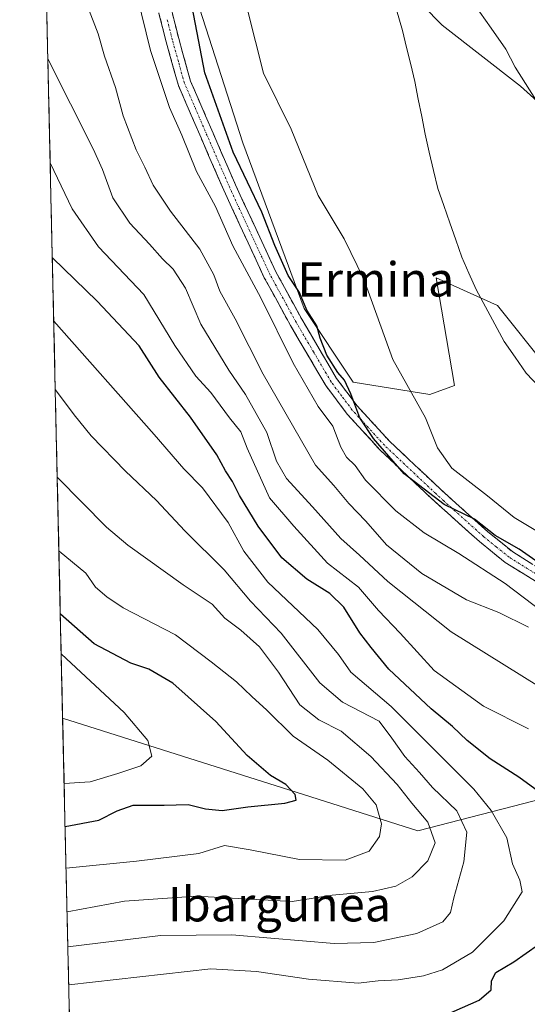
# Model space of a CAD drawing. Units: metres. Extents: x 655049 to 658511, y 4737115 to 4739506.
# Drawn here: x 655052 to 655170, y 4738807 to 4739036 of the extents above; entities that cross this region are included whole.
import ezdxf
from ezdxf.enums import TextEntityAlignment as Align

# ---------------------------------------------------------------- set-up
doc = ezdxf.new("R2010")
doc.units = ezdxf.units.M
doc.header["$MEASUREMENT"] = 0
doc.linetypes.add('TRAZO_Y_PUNTO', pattern=[1, 0.5, -0.25, 0, -0.25])
doc.linetypes.add('TRAZOSX2', pattern=[1.5, 1, -0.5])
for name, color, linetype, lineweight in [('Arbolado forestal CxS', 92, 'Continuous', 0), ('Camino', 19, 'TRAZOSX2', 0), ('Camino Cxs', 19, 'Continuous', 0), ('Camino eje', 19, 'TRAZO_Y_PUNTO', 0), ('Corriente natural lineal', 142, 'Continuous', 13), ('Curva de nivel maestra', 36, 'Continuous', 30), ('Curva de nivel normal', 36, 'Continuous', 0), ('Matorral CxS', 135, 'Continuous', 0), ('Municipio CxS', 142, 'Continuous', 0), ('Prado CxS', 92, 'Continuous', 0), ('Texto cartográfico', 19, 'Continuous', 0)]:
    doc.layers.add(name, color=color, linetype=linetype, lineweight=lineweight)
doc.styles.add('Arial', font='txt', dxfattribs={"height": 0.2})

# ---------------------------------------------------------------- blocks, each defined once
blk = doc.blocks.new('*U153')
at = {"layer": 'Arbolado forestal CxS', "color": 92, "linetype": 'Continuous', "lineweight": 0}
for points in [[(655092.34, 4739042.84, 648.09), (655103.77, 4739007.1, 647.72), (655118.06, 4738968.51, 650.13), (655129.49, 4738951.36, 648.9), (655147.35, 4738948.5, 643.44), (655153.07, 4738950.64, 641.57), (655148.78, 4738975.66, 641.62), (655163.07, 4738969.22, 640.95), (655174.5, 4738954.93, 640.86)], [(655174, 4738854.56, 675.49), (655144.49, 4738847.01, 690.87), (655144.49, 4738847.01, 690.87), (655113.06, 4738857.02, 699.79), (655061.85, 4738873.21, 707.96), (655051.85, 4739317.67, 680.34)]]:
    blk.add_polyline3d(points, dxfattribs=at)
blk = doc.blocks.new('*U162')
at = {"layer": 'Matorral CxS', "color": 135, "linetype": 'Continuous', "lineweight": 0}
blk.add_polyline3d([(655364.7657, 4738969.6537, 649.0628), (655340.4729, 4738979.7758, 649.9564), (655320.2291, 4738985.8499, 649.7273), (655302.0091, 4738981.8011, 649.2015), (655293.4053, 4738982.8151, 649.1537), (655274.1725, 4738994.9611, 650.9459), (655250.8925, 4738992.9376, 649.8625), (655233.1795, 4738985.8509, 647.4246), (655216.9837, 4738983.8262, 645.111), (655200.7889, 4738989.9, 644.3537), (655188.6421, 4739002.046, 645.1245), (655168.3983, 4739020.2656, 644.3858), (655150.1787, 4739034.4368, 642.6408), (655132.0439, 4739052.9633, 641.9114)], dxfattribs=at)
blk = doc.blocks.new('*U178')
at = {"layer": 'Arbolado forestal CxS', "color": 92, "linetype": 'Continuous', "lineweight": 0}
blk.add_polyline3d([(655061.85, 4738873.21, 707.96), (655113.06, 4738857.02, 699.79), (655144.49, 4738847.01, 690.87), (655174, 4738854.56, 675.49), (655207.41, 4738861.5, 663.17), (655228.8, 4738864.88, 655.62), (655254.41, 4738861.95, 646.33), (655273.3, 4738866.45, 640.57), (655286.12, 4738880.91, 639.53), (655286.81, 4738896.82, 638.73), (655287, 4738908.91, 639.16), (655287.38, 4738937.06, 641.82)], dxfattribs=at)
blk = doc.blocks.new('*U191')
at = {"layer": 'Matorral CxS', "color": 135, "linetype": 'Continuous', "lineweight": 0}
blk.add_polyline3d([(655061.85, 4738873.21, 707.96), (655113.06, 4738857.02, 699.79), (655144.49, 4738847.01, 690.87), (655174, 4738854.56, 675.49), (655207.41, 4738861.5, 663.17), (655228.8, 4738864.88, 655.62), (655254.41, 4738861.95, 646.33), (655273.3, 4738866.45, 640.57), (655286.12, 4738880.91, 639.53), (655286.81, 4738896.82, 638.73), (655287, 4738908.91, 639.16), (655287.38, 4738937.06, 641.82)], dxfattribs=at)
blk = doc.blocks.new('*U200')
at = {"layer": 'Curva de nivel normal', "color": 36, "linetype": 'Continuous', "lineweight": 0}
for points in [[(655175.46, 4738914.76, 645), (655166.95, 4738919.93, 645), (655160.71, 4738924.97, 645), (655152.42, 4738931.35, 645), (655149.07, 4738936.11, 645), (655146.34, 4738943.1, 645), (655138.68, 4738956.66, 645), (655131.97, 4738975.36, 645), (655127.38, 4738984.77, 645), (655121.34, 4738994.84, 645), (655115.07, 4739010.28, 645), (655108.57, 4739023.29, 645), (655104.89, 4739038, 645)], [(655157.65, 4739039.31, 645), (655161.63, 4739033.78, 645), (655164.98, 4739028.83, 645), (655167.19, 4739024.64, 645), (655172.03, 4739017.07, 645)]]:
    blk.add_polyline3d(points, dxfattribs=at)
blk = doc.blocks.new('*U204')
at = {"layer": 'Curva de nivel normal', "color": 36, "linetype": 'Continuous', "lineweight": 0}
blk.add_polyline3d([(655170.25, 4738870.76, 670), (655159.81, 4738876, 670), (655148.36, 4738884.29, 670), (655140.44, 4738893, 670), (655135.34, 4738898.26, 670), (655130.68, 4738903.7, 670), (655123.48, 4738909.31, 670), (655115.68, 4738917.88, 670), (655109.98, 4738924.49, 670), (655104.83, 4738936.01, 670), (655103.34, 4738939.86, 670), (655100.69, 4738943.05, 670), (655096.34, 4738949, 670), (655092.84, 4738952.81, 670), (655087.95, 4738959.91, 670), (655080.77, 4738971.75, 670), (655070.23, 4738982.84, 670), (655064.1, 4738991.7, 670), (655058.98, 4739002.43, 670), (655058.94, 4739002.49, 670)], dxfattribs=at)
blk = doc.blocks.new('*U207')
at = {"layer": 'Curva de nivel normal', "color": 36, "linetype": 'Continuous', "lineweight": 0}
blk.add_polyline3d([(655170.32, 4738894.39, 660), (655163.37, 4738897.83, 660), (655155.87, 4738900.74, 660), (655145.47, 4738906.89, 660), (655137.23, 4738913.5, 660), (655132.46, 4738919.07, 660), (655128.45, 4738923.17, 660), (655124.98, 4738927.36, 660), (655120.69, 4738932.05, 660), (655108.5, 4738953.23, 660), (655102.03, 4738966.13, 660), (655098.47, 4738972.53, 660), (655097.01, 4738976.38, 660), (655093.76, 4738982.35, 660), (655086.97, 4738991.15, 660), (655082.94, 4738997.2, 660), (655080.97, 4739001.38, 660), (655078.93, 4739005.44, 660), (655075.97, 4739013.39, 660), (655074.18, 4739019.93, 660), (655071.59, 4739027.22, 660), (655070.12, 4739032.45, 660), (655067.65, 4739038.85, 660)], dxfattribs=at)
blk = doc.blocks.new('*U215')
at = {"layer": 'Curva de nivel normal', "color": 36, "linetype": 'Continuous', "lineweight": 0}
blk.add_polyline3d([(655060.59, 4738929.26, 690), (655060.63, 4738929.21, 690), (655072.06, 4738917.62, 690), (655077.05, 4738913.43, 690), (655089.88, 4738904.27, 690), (655096.64, 4738899.74, 690), (655099.59, 4738896.47, 690), (655103.34, 4738893.71, 690), (655107.64, 4738889.77, 690), (655112.08, 4738883.93, 690), (655117.05, 4738876.32, 690), (655121.45, 4738872.82, 690), (655126.7, 4738870.2, 690), (655133.59, 4738864.31, 690), (655139.75, 4738857.8, 690), (655143.16, 4738853.4, 690), (655146.85, 4738849, 690), (655148.55, 4738844.19, 690), (655146.88, 4738840, 690), (655143.18, 4738836.33, 690), (655139.41, 4738834.12, 690), (655133.99, 4738832.89, 690), (655124.61, 4738831.99, 690), (655115.28, 4738830.54, 690), (655092.95, 4738831.79, 690), (655076.27, 4738830.6, 690), (655062.9, 4738828.16, 690), (655062.87, 4738828.16, 690)], dxfattribs=at)
blk = doc.blocks.new('*U217')
at = {"layer": 'Curva de nivel normal', "color": 36, "linetype": 'Continuous', "lineweight": 0}
blk.add_polyline3d([(655172.88, 4738880.51, 665), (655152.26, 4738893.33, 665), (655137.53, 4738905.01, 665), (655130.97, 4738911.13, 665), (655126.6, 4738914.99, 665), (655120.02, 4738922.4, 665), (655113.96, 4738929.01, 665), (655111.6, 4738932.99, 665), (655109.37, 4738939.69, 665), (655104.42, 4738948.54, 665), (655100.5, 4738954.16, 665), (655094.04, 4738964.89, 665), (655090.42, 4738973.29, 665), (655087.6, 4738977.64, 665), (655085.07, 4738980.09, 665), (655082.1, 4738983.53, 665), (655077.48, 4738988.35, 665), (655073.51, 4738994.27, 665), (655071.12, 4739000.84, 665), (655068.95, 4739005.67, 665), (655058.44, 4739026.6, 665), (655058.4, 4739026.66, 665)], dxfattribs=at)
blk = doc.blocks.new('*U223')
at = {"layer": 'Curva de nivel normal', "color": 36, "linetype": 'Continuous', "lineweight": 0}
blk.add_polyline3d([(655062.64, 4738838.28, 695), (655062.67, 4738838.28, 695), (655079.08, 4738839.96, 695), (655093.58, 4738841.71, 695), (655099.55, 4738843.58, 695), (655105.51, 4738842.58, 695), (655116.95, 4738840.33, 695), (655127.64, 4738840.2, 695), (655133.17, 4738842.3, 695), (655135.6, 4738845.67, 695), (655136.08, 4738848.6, 695), (655134.84, 4738853.04, 695), (655131.71, 4738856.76, 695), (655123.58, 4738863.4, 695), (655115.53, 4738869.05, 695), (655109.38, 4738875.1, 695), (655105.86, 4738878.26, 695), (655102.28, 4738881.69, 695), (655096.42, 4738886.33, 695), (655088.1, 4738892.6, 695), (655075.9, 4738898.9, 695), (655072.15, 4738901.41, 695), (655069.5, 4738903.66, 695), (655067.28, 4738906.92, 695), (655061.01, 4738912.04, 695), (655060.98, 4738912.08, 695)], dxfattribs=at)
blk = doc.blocks.new('*U225')
at = {"layer": 'Curva de nivel normal', "color": 36, "linetype": 'Continuous', "lineweight": 0}
blk.add_polyline3d([(655063.25, 4738811.15, 680), (655063.28, 4738811.15, 680), (655096.34, 4738814.89, 680), (655107.01, 4738814.26, 680), (655119.1, 4738812.52, 680), (655130.67, 4738811.57, 680), (655135.3, 4738812.12, 680), (655139.91, 4738812.36, 680), (655145.85, 4738813.24, 680), (655150.24, 4738814.65, 680), (655157.26, 4738818.78, 680), (655164.54, 4738826.02, 680), (655168.85, 4738832.84, 680), (655168.27, 4738835.54, 680), (655166.6, 4738839.32, 680), (655165.23, 4738845.33, 680), (655161.63, 4738851.73, 680), (655157.56, 4738856.7, 680), (655138.35, 4738875.95, 680), (655128.9, 4738883.9, 680), (655126.08, 4738888.02, 680), (655121.25, 4738893.81, 680), (655109.59, 4738904.88, 680), (655104.03, 4738912.05, 680), (655100.41, 4738918.72, 680), (655094.37, 4738926.83, 680), (655090.03, 4738931.26, 680), (655083.18, 4738939.21, 680), (655059.81, 4738965.55, 680), (655059.77, 4738965.59, 680)], dxfattribs=at)
blk = doc.blocks.new('*U238')
at = {"layer": 'Curva de nivel normal', "color": 36, "linetype": 'Continuous', "lineweight": 0}
blk.add_polyline3d([(655063.05, 4738820.01, 685), (655063.08, 4738820.01, 685), (655084.66, 4738822.66, 685), (655101.2, 4738822.78, 685), (655110.28, 4738822.06, 685), (655125.02, 4738820.75, 685), (655134.28, 4738821, 685), (655144.26, 4738823.1, 685), (655150.37, 4738825.83, 685), (655152.13, 4738828, 685), (655152.92, 4738831.4, 685), (655155.24, 4738839.78, 685), (655155.94, 4738846.66, 685), (655153.58, 4738851.63, 685), (655147.94, 4738857.06, 685), (655144.91, 4738860.6, 685), (655141.48, 4738864.28, 685), (655138.49, 4738868.54, 685), (655135.5, 4738872.49, 685), (655126.97, 4738876.94, 685), (655121.72, 4738881.46, 685), (655112.72, 4738892.99, 685), (655105.59, 4738900.43, 685), (655099.42, 4738907.73, 685), (655090.26, 4738916.77, 685), (655083.66, 4738923.89, 685), (655076.49, 4738930.67, 685), (655068.46, 4738938.9, 685), (655064.54, 4738943.76, 685), (655060.17, 4738949.61, 685), (655060.13, 4738949.65, 685)], dxfattribs=at)
blk = doc.blocks.new('*U256')
at = {"layer": 'Curva de nivel normal', "color": 36, "linetype": 'Continuous', "lineweight": 0}
blk.add_polyline3d([(655062.2, 4738858.01, 705), (655062.23, 4738858, 705), (655068.27, 4738858.4, 705), (655074.73, 4738860.3, 705), (655080.05, 4738862.14, 705), (655082.62, 4738864.37, 705), (655081.7, 4738868.01, 705), (655076.2, 4738874.5, 705), (655061.55, 4738888.11, 705), (655061.52, 4738888.14, 705)], dxfattribs=at)
blk = doc.blocks.new('*U262')
at = {"layer": 'Curva de nivel normal', "color": 36, "linetype": 'Continuous', "lineweight": 0}
blk.add_polyline3d([(655173.54, 4738897.96, 655), (655164.87, 4738904.54, 655), (655154.1, 4738911.56, 655), (655145.97, 4738916.36, 655), (655139.39, 4738921.44, 655), (655132.38, 4738928.6, 655), (655129.97, 4738931.96, 655), (655127.96, 4738933.92, 655), (655126.64, 4738936.3, 655), (655124.76, 4738941.15, 655), (655121.32, 4738945.7, 655), (655115.48, 4738955.77, 655), (655108.01, 4738971.02, 655), (655101.5, 4738983.12, 655), (655097.41, 4738992.22, 655), (655093.01, 4739000.4, 655), (655089.56, 4739008.87, 655), (655086.74, 4739015.26, 655), (655082.3, 4739028.56, 655), (655079.18, 4739041.24, 655)], dxfattribs=at)
blk = doc.blocks.new('*U268')
at = {"layer": 'Curva de nivel maestra', "color": 36, "linetype": 'Continuous', "lineweight": 30}
blk.add_polyline3d([(655062.42, 4738847.97, 700), (655062.45, 4738847.97, 700), (655070.24, 4738849.48, 700), (655074.58, 4738851.62, 700), (655078.26, 4738852.95, 700), (655085.48, 4738852.99, 700), (655091.06, 4738853.11, 700), (655095.14, 4738852.1, 700), (655099.02, 4738851.74, 700), (655104.92, 4738852.56, 700), (655113.55, 4738853.44, 700), (655116.17, 4738854.11, 700), (655115.98, 4738855.42, 700), (655113.79, 4738857.75, 700), (655110.23, 4738859.9, 700), (655104.81, 4738864.56, 700), (655097.53, 4738872.46, 700), (655087.47, 4738881.32, 700), (655081.9, 4738884.61, 700), (655077.74, 4738886.01, 700), (655069.15, 4738890.49, 700), (655061.34, 4738897.41, 700), (655061.31, 4738897.46, 700)], dxfattribs=at)
blk = doc.blocks.new('*U271')
at = {"layer": 'Curva de nivel maestra', "color": 36, "linetype": 'Continuous', "lineweight": 30}
for points in [[(655151.07, 4738804.22, 675), (655158.8, 4738807.63, 675), (655161.56, 4738810.03, 675), (655161.66, 4738812.13, 675), (655162.71, 4738814.03, 675), (655166.9, 4738816.48, 675), (655172.6, 4738820.57, 675)], [(655176, 4738853.69, 675), (655168.01, 4738859.48, 675), (655161.34, 4738863.75, 675), (655156.01, 4738867.99, 675), (655152.59, 4738871.27, 675), (655147.63, 4738875.4, 675), (655137.81, 4738884.62, 675), (655133.64, 4738889.69, 675), (655131.03, 4738893.09, 675), (655127.3, 4738899.02, 675), (655124.05, 4738902.22, 675), (655118.67, 4738905.55, 675), (655112.9, 4738910.52, 675), (655107.39, 4738917.86, 675), (655103.02, 4738925.01, 675), (655101.38, 4738928.26, 675), (655099.72, 4738930.77, 675), (655097.71, 4738934.47, 675), (655091.6, 4738943.28, 675), (655084.33, 4738952.56, 675), (655079.66, 4738959.82, 675), (655069.87, 4738970.2, 675), (655059.48, 4738980.29, 675), (655059.44, 4738980.35, 675)]]:
    blk.add_polyline3d(points, dxfattribs=at)
blk = doc.blocks.new('*U274')
at = {"layer": 'Curva de nivel maestra', "color": 36, "linetype": 'Continuous', "lineweight": 30}
blk.add_polyline3d([(655176.62, 4738906.57, 650), (655168.15, 4738912.53, 650), (655162.55, 4738915.74, 650), (655157.68, 4738919.53, 650), (655150.67, 4738922.92, 650), (655141.31, 4738930.03, 650), (655134.23, 4738938.29, 650), (655131.02, 4738943.07, 650), (655128.94, 4738948.66, 650), (655127.43, 4738951.82, 650), (655125.9, 4738953.62, 650), (655123.32, 4738957.66, 650), (655121.8, 4738961.66, 650), (655120.99, 4738964.47, 650), (655118.72, 4738968.12, 650), (655117, 4738972.23, 650), (655114.38, 4738976.18, 650), (655111.23, 4738983.18, 650), (655108.25, 4738990.92, 650), (655101.58, 4739004.87, 650), (655094.96, 4739023.37, 650), (655091.31, 4739042.45, 650)], dxfattribs=at)

msp = doc.modelspace()

# ---------------------------------------------------------------- linework, layer by layer
at = {"layer": 'Arbolado forestal CxS', "color": 92, "linetype": 'Continuous', "lineweight": 0}
for points in [[(655051.85, 4739317.67, 680.34), (655061.85, 4738873.21, 707.96)], [(655109.49, 4739296.2, 649.28), (655109.49, 4739283.33, 649.3), (655112.35, 4739248.31, 648.39), (655110.92, 4739210.43, 646.87), (655100.92, 4739179.7, 647.43), (655089.48, 4739135.39, 648.08), (655079.48, 4739118.95, 650.14), (655080.91, 4739088.58, 648.84), (655092.34, 4739042.84, 648.09), (655103.77, 4739007.1, 647.72), (655118.06, 4738968.51, 650.13), (655129.49, 4738951.36, 648.9), (655147.35, 4738948.5, 643.44), (655153.07, 4738950.64, 641.57), (655148.78, 4738975.66, 641.62), (655163.07, 4738969.22, 640.95), (655174.5, 4738954.93, 640.86), (655202.46, 4738945.22, 640.49), (655264.52, 4738936.35, 640.73), (655287.38, 4738937.06, 641.82)]]:
    msp.add_polyline3d(points, dxfattribs=at)
at = {"layer": 'Camino', "color": 19, "linetype": 'TRAZOSX2', "lineweight": 0}
for points in [[(655086.3, 4739041.41), (655088.86, 4739031.35), (655091.62, 4739021.44), (655102.1, 4738997.26), (655111.48, 4738977.05), (655117.49, 4738966.07), (655125.6, 4738952.27), (655130.43, 4738945.85), (655137.83, 4738937.76), (655149.71, 4738926.57), (655153.41, 4738923.22), (655160.84, 4738916.57), (655166.62, 4738911.9), (655178.79, 4738904.34)], [(655177.29, 4738901.74), (655164.87, 4738909.44), (655158.89, 4738914.28), (655151.4, 4738920.98), (655147.66, 4738924.36), (655135.68, 4738935.64), (655128.11, 4738943.92), (655123.09, 4738950.6), (655114.88, 4738964.58), (655108.79, 4738975.69), (655099.36, 4738996.03), (655088.78, 4739020.43), (655085.95, 4739030.57), (655083.43, 4739040.49)]]:
    msp.add_lwpolyline(points, dxfattribs=at)
at = {"layer": 'Camino Cxs', "color": 19, "linetype": 'Continuous', "lineweight": 0}
for points in [[(655173.15, 4738904.31, 651.55), (655169.01, 4738906.87, 651.87), (655164.87, 4738909.44, 651.75), (655161.88, 4738911.86, 651.52), (655158.89, 4738914.28, 651.63), (655156.39, 4738916.51, 651.38), (655153.9, 4738918.75, 650.83), (655151.4, 4738920.98, 650.68), (655149.53, 4738922.67, 650.56), (655147.66, 4738924.36, 650.3), (655144.67, 4738927.18, 649.93), (655141.67, 4738930, 649.95), (655138.68, 4738932.82, 650.46), (655135.68, 4738935.64, 650.67), (655133.16, 4738938.4, 651.17), (655130.63, 4738941.16, 651.34), (655128.11, 4738943.92, 651.39), (655125.6, 4738947.26, 651.45), (655123.09, 4738950.6, 651.53), (655121.04, 4738954.1, 651.35), (655118.99, 4738957.59, 651.79), (655116.93, 4738961.09, 651.85), (655114.88, 4738964.58, 652.41), (655112.85, 4738968.28, 653.15), (655110.82, 4738971.99, 653.08), (655108.79, 4738975.69, 653.23), (655106.9, 4738979.76, 652.9), (655105.02, 4738983.83, 652.64), (655103.13, 4738987.89, 653.06), (655101.25, 4738991.96, 652.56), (655099.36, 4738996.03, 652.8), (655097.6, 4739000.1, 652.54), (655095.83, 4739004.16, 652.21), (655094.07, 4739008.23, 653.06), (655092.31, 4739012.3, 652.65), (655090.54, 4739016.36, 652.72), (655088.78, 4739020.43, 653.14), (655087.84, 4739023.81, 653.04), (655086.89, 4739027.19, 652.98), (655085.95, 4739030.57, 653.02), (655085.11, 4739033.88, 653.09), (655084.27, 4739037.18, 653.21)], [(655087.15, 4739038.06, 652.13), (655088.01, 4739034.7, 651.82), (655088.86, 4739031.35, 651.76), (655089.78, 4739028.05, 651.77), (655090.7, 4739024.74, 652.08), (655091.62, 4739021.44, 651.99), (655093.37, 4739017.41, 651.21), (655095.11, 4739013.38, 651.33), (655096.86, 4739009.35, 651.39), (655098.61, 4739005.32, 650.96), (655100.35, 4739001.29, 651.13), (655102.1, 4738997.26, 651.22), (655103.98, 4738993.22, 650.91), (655105.85, 4738989.18, 651.67), (655107.73, 4738985.13, 651.11), (655109.6, 4738981.09, 651.08), (655111.48, 4738977.05, 651.32), (655113.48, 4738973.39, 651.13), (655115.49, 4738969.73, 651.29), (655117.49, 4738966.07, 650.81), (655119.52, 4738962.62, 650.75), (655121.55, 4738959.17, 650.37), (655123.57, 4738955.72, 649.87), (655125.6, 4738952.27, 649.72), (655128.02, 4738949.06, 649.79), (655130.43, 4738945.85, 649.79), (655132.9, 4738943.15, 649.59), (655135.36, 4738940.46, 649.44), (655137.83, 4738937.76, 648.99), (655140.8, 4738934.96, 648.9), (655143.77, 4738932.17, 648.52), (655146.74, 4738929.37, 648.26), (655149.71, 4738926.57, 648.35), (655153.41, 4738923.22, 649.42), (655157.13, 4738919.9, 649.53), (655160.84, 4738916.57, 649.83), (655163.73, 4738914.24, 650.02), (655166.62, 4738911.9, 650.57), (655170.68, 4738909.38, 650.4)]]:
    msp.add_polyline3d(points, dxfattribs=at)
at = {"layer": 'Camino eje', "color": 19, "linetype": 'TRAZO_Y_PUNTO', "lineweight": 0}
msp.add_lwpolyline([(655171.96, 4738906.82), (655165.75, 4738910.67), (655162.76, 4738913.09), (655159.87, 4738915.43), (655152.41, 4738922.1), (655150.56, 4738923.78), (655148.69, 4738925.47), (655136.76, 4738936.7), (655129.27, 4738944.89), (655126.86, 4738948.1), (655124.35, 4738951.44), (655120.24, 4738958.43), (655116.19, 4738965.33), (655113.18, 4738970.82), (655110.14, 4738976.37), (655105.42, 4738986.54), (655100.73, 4738996.65), (655095.49, 4739008.74), (655090.2, 4739020.94), (655088.79, 4739026.01), (655087.41, 4739030.96), (655086.15, 4739035.92)], dxfattribs=at)
at = {"layer": 'Corriente natural lineal', "color": 142, "linetype": 'Continuous', "lineweight": 13}
msp.add_polyline3d([(655139.53, 4739038.01, 641.75), (655140.93, 4739033.24, 641.48), (655141.9, 4739029.27, 641.47), (655142.87, 4739025.3, 641.55), (655143.84, 4739021.33, 641.45), (655144.63, 4739017.26, 641.35), (655145.43, 4739013.19, 641.27), (655146.22, 4739009.12, 641.02), (655147.2, 4739004.89, 641.13), (655148.17, 4739000.67, 641.11), (655149.15, 4738996.44, 641.11), (655150.55, 4738992.46, 640.89), (655151.95, 4738988.47, 640.83), (655153.34, 4738984.49, 641.06), (655154.74, 4738980.5, 641.1), (655156.43, 4738976.71, 641.05), (655158.12, 4738972.91, 641.19), (655160.28, 4738968.9, 640.76), (655162.45, 4738964.88, 640.64), (655164.61, 4738960.87, 640.63), (655167.19, 4738957.19, 640.4), (655169.77, 4738953.5, 640.58), (655172.88, 4738950.19, 640.58)], dxfattribs=at)
at = {"layer": 'Matorral CxS', "color": 135, "linetype": 'Continuous', "lineweight": 0}
for points in [[(655132.04, 4739052.96, 641.91), (655150.18, 4739034.44, 642.64), (655168.4, 4739020.27, 644.39), (655188.64, 4739002.05, 645.12), (655200.79, 4738989.9, 644.35), (655216.98, 4738983.83, 645.11), (655233.18, 4738985.85, 647.42), (655250.89, 4738992.94, 649.86), (655274.17, 4738994.96, 650.95), (655293.41, 4738982.82, 649.15), (655302.01, 4738981.8, 649.2), (655320.23, 4738985.85, 649.73), (655340.47, 4738979.78, 649.96), (655364.77, 4738969.65, 649.06), (655393.11, 4738961.56, 647.39)], [(655064.42, 4738759.37, 664.55), (655061.85, 4738873.21, 707.96), (655113.06, 4738857.02, 699.79), (655144.49, 4738847.01, 690.87), (655174, 4738854.56, 675.49), (655207.41, 4738861.5, 663.17), (655228.8, 4738864.88, 655.62), (655254.41, 4738861.95, 646.33), (655273.3, 4738866.45, 640.57), (655286.12, 4738880.91, 639.53), (655286.81, 4738896.82, 638.73), (655287, 4738908.91, 639.16), (655287.38, 4738937.06, 641.82), (655297.38, 4738935.63, 642.91), (655299.27, 4738920.8, 639.54), (655312.08, 4738918.09, 640.12), (655313.13, 4738918.3, 640.35), (655314.56, 4738902.29, 638.6), (655310.24, 4738860.59, 639.8), (655308.81, 4738842.01, 647.16), (655299.42, 4738827.87, 651.69), (655294.02, 4738820.81, 652.96), (655288.14, 4738807.88, 657.97), (655270.91, 4738792.63, 660.86)], [(655061.85, 4738873.21, 707.96), (655064.42, 4738759.37, 664.55)]]:
    msp.add_polyline3d(points, dxfattribs=at)
at = {"layer": 'Municipio CxS', "color": 142, "linetype": 'Continuous', "lineweight": 0}
msp.add_polyline3d([(655063.41, 4738804.26, 675.08), (655063.29, 4738809.26, 678.27), (655063.18, 4738814.26, 681.58), (655063.07, 4738819.25, 684.32), (655062.96, 4738824.25, 687.12), (655062.84, 4738829.25, 689.96), (655062.73, 4738834.24, 692.52), (655062.62, 4738839.24, 695.07), (655062.51, 4738844.23, 698.53), (655062.39, 4738849.23, 700.22), (655062.28, 4738854.23, 701.82), (655062.17, 4738859.22, 705.67), (655062.06, 4738864.22, 707.07), (655061.94, 4738869.22, 708.04), (655061.83, 4738874.21, 708.52), (655061.72, 4738879.21, 707.83), (655061.61, 4738884.21, 706.37), (655061.49, 4738889.2, 704.54), (655061.38, 4738894.2, 700.74), (655061.27, 4738899.19, 698.79), (655061.16, 4738904.19, 697.41), (655061.04, 4738909.19, 696.04), (655060.93, 4738914.18, 694.35), (655060.82, 4738919.18, 692.65), (655060.71, 4738924.18, 691.23), (655060.59, 4738929.17, 689.98), (655060.48, 4738934.17, 688.95), (655060.37, 4738939.17, 687.58), (655060.26, 4738944.16, 686.2), (655060.14, 4738949.16, 685.01), (655060.03, 4738954.15, 683.08), (655059.92, 4738959.15, 681.58), (655059.81, 4738964.15, 680.09), (655059.69, 4738969.14, 678.52), (655059.58, 4738974.14, 677.08), (655059.47, 4738979.14, 675.22), (655059.36, 4738984.13, 673.76), (655059.24, 4738989.13, 672.34), (655059.13, 4738994.13, 671.57), (655059.02, 4738999.12, 670.63), (655058.91, 4739004.12, 669.56), (655058.79, 4739009.11, 668.62), (655058.68, 4739014.11, 667.36), (655058.57, 4739019.11, 666.33), (655058.46, 4739024.1, 665.38), (655058.35, 4739029.1, 664.46), (655058.23, 4739034.1, 663.57), (655058.12, 4739039.09, 662.77)], dxfattribs=at)
at = {"layer": 'Prado CxS', "color": 92, "linetype": 'Continuous', "lineweight": 0}
for points in [[(655109.49, 4739296.2, 649.28), (655109.49, 4739283.33, 649.3), (655112.35, 4739248.31, 648.39), (655110.92, 4739210.43, 646.87), (655100.92, 4739179.7, 647.43), (655089.48, 4739135.39, 648.08), (655079.48, 4739118.95, 650.14), (655080.91, 4739088.58, 648.84), (655092.34, 4739042.84, 648.09), (655103.77, 4739007.1, 647.72), (655118.06, 4738968.51, 650.13), (655129.49, 4738951.36, 648.9), (655147.35, 4738948.5, 643.44), (655153.07, 4738950.64, 641.57), (655148.78, 4738975.66, 641.62), (655163.07, 4738969.22, 640.95), (655174.5, 4738954.93, 640.86), (655202.46, 4738945.22, 640.49), (655264.52, 4738936.35, 640.73), (655287.38, 4738937.06, 641.82)], [(655132.04, 4739052.96, 641.91), (655150.18, 4739034.44, 642.64), (655168.4, 4739020.27, 644.39), (655188.64, 4739002.05, 645.12), (655200.79, 4738989.9, 644.35), (655216.98, 4738983.83, 645.11), (655233.18, 4738985.85, 647.42), (655250.89, 4738992.94, 649.86), (655274.17, 4738994.96, 650.95), (655293.41, 4738982.82, 649.15), (655302.01, 4738981.8, 649.2), (655320.23, 4738985.85, 649.73), (655340.47, 4738979.78, 649.96), (655364.77, 4738969.65, 649.06)], [(655132.04, 4739052.96, 641.91), (655150.18, 4739034.44, 642.64), (655168.4, 4739020.27, 644.39), (655188.64, 4739002.05, 645.12), (655200.79, 4738989.9, 644.35), (655216.98, 4738983.83, 645.11), (655233.18, 4738985.85, 647.42), (655250.89, 4738992.94, 649.86), (655274.17, 4738994.96, 650.95), (655293.41, 4738982.82, 649.15), (655302.01, 4738981.8, 649.2), (655320.23, 4738985.85, 649.73), (655340.47, 4738979.78, 649.96), (655364.77, 4738969.65, 649.06), (655393.11, 4738961.56, 647.39)], [(655363.99, 4738888.21, 638.07), (655337.08, 4738877.05, 638.47), (655327.85, 4738921.21, 642.25), (655313.13, 4738918.3, 640.35), (655312.08, 4738918.09, 640.12), (655299.27, 4738920.8, 639.54), (655297.38, 4738935.63, 642.91), (655287.38, 4738937.06, 641.82), (655264.52, 4738936.35, 640.73), (655202.46, 4738945.22, 640.49), (655174.5, 4738954.93, 640.86), (655163.07, 4738969.22, 640.95), (655148.78, 4738975.66, 641.62), (655153.07, 4738950.64, 641.57), (655147.35, 4738948.5, 643.44), (655129.49, 4738951.36, 648.9), (655118.06, 4738968.51, 650.13), (655103.77, 4739007.1, 647.72), (655092.34, 4739042.84, 648.09)]]:
    msp.add_polyline3d(points, dxfattribs=at)

# ---------------------------------------------------------------- block references
at = {"layer": 'Arbolado forestal CxS', "color": 92, "linetype": 'Continuous', "lineweight": 0}
for name in ['*U153', '*U178']:
    msp.add_blockref(name, (0, 0), dxfattribs=at)
at = {"layer": 'Curva de nivel maestra', "color": 36, "linetype": 'Continuous', "lineweight": 30}
for name in ['*U271', '*U274', '*U268']:
    msp.add_blockref(name, (0, 0), dxfattribs=at)
at = {"layer": 'Curva de nivel normal', "color": 36, "linetype": 'Continuous', "lineweight": 0}
for name in ['*U204', '*U217', '*U207', '*U225', '*U262', '*U238', '*U215', '*U223', '*U256', '*U200']:
    msp.add_blockref(name, (0, 0), dxfattribs=at)
at = {"layer": 'Matorral CxS', "color": 135, "linetype": 'Continuous', "lineweight": 0}
for name in ['*U162', '*U191']:
    msp.add_blockref(name, (0, 0), dxfattribs=at)

# ---------------------------------------------------------------- texts
at = {"layer": 'Texto cartográfico', "color": 19, "linetype": 'Continuous', "lineweight": 0, "style": 'Arial'}
for s, p in [('Ermina', (655134.73, 4738975.3)), ('Ibargunea', (655112.33, 4738829.92))]:
    msp.add_text(s, height=8, dxfattribs=at).set_placement(p, align=Align.MIDDLE_CENTER)

doc.saveas('drawing.dxf')
